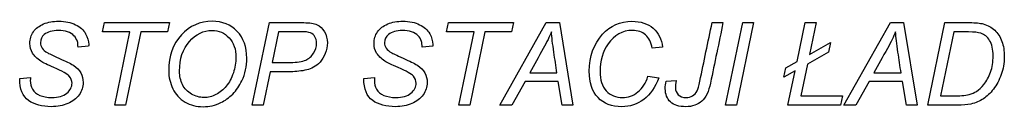
# Model space of a CAD drawing. Units: millimetres. Extents: x -3640 to 460, y -15 to 2875.
# Drawn here: x -2782 to -2624, y 1931 to 1945 of the extents above; entities that cross this region are included whole.
import ezdxf

# ---------------------------------------------------------------- set-up
doc = ezdxf.new("R2010")
doc.units = ezdxf.units.MM
doc.layers.add('Default', color=7, linetype='Continuous')
doc.layers.add('DRZWI_Z_PRZYCISK', color=7, linetype='Continuous')

# ---------------------------------------------------------------- blocks, each defined once
blk = doc.blocks.new('SE')
at = {"layer": 'DRZWI_Z_PRZYCISK', "color": 7, "linetype": 'Continuous'}
for p, q in [((92.162, 198.818), (92.193, 198.968)), ((92.193, 198.968), (93.236, 198.968)), ((93.236, 198.968), (93.205, 198.818)), ((94.562, 197.643), (94.837, 198.968)), ((97.675, 198.818), (97.707, 198.968)), ((97.707, 198.968), (98.749, 198.968)), ((98.529, 197.643), (99.274, 198.968)), ((98.749, 198.968), (98.718, 198.818)), ((99.274, 198.968), (99.483, 198.968)), ((99.483, 198.968), (99.7, 197.643)), ((101.931, 198.968), (102.105, 198.968)), ((102.145, 197.643), (102.421, 198.968)), ((102.595, 198.968), (102.319, 197.643)), ((102.421, 198.968), (102.595, 198.968)), ((103.292, 198.346), (103.421, 198.968)), ((103.421, 198.968), (103.596, 198.968)), ((103.596, 198.968), (103.489, 198.457)), ((104.043, 197.643), (104.788, 198.968)), ((104.788, 198.968), (104.997, 198.968)), ((104.997, 198.968), (105.214, 197.643)), ((105.387, 197.643), (105.662, 198.968)), ((92.602, 198.818), (92.162, 198.818)), ((92.358, 197.643), (92.602, 198.818)), ((92.777, 198.818), (92.532, 197.643)), ((93.205, 198.818), (92.777, 198.818)), ((94.982, 198.823), (94.88, 198.331)), ((98.116, 198.818), (97.675, 198.818)), ((97.872, 197.643), (98.116, 198.818)), ((98.29, 198.818), (98.046, 197.643)), ((98.718, 198.818), (98.29, 198.818)), ((105.806, 198.818), (105.592, 197.793)), ((103.489, 198.457), (103.829, 198.647)), ((103.829, 198.647), (103.797, 198.496)), ((91.94, 198.591), (91.77, 198.577)), ((97.453, 198.591), (97.284, 198.577)), ((101.136, 198.574), (100.972, 198.558)), ((103.797, 198.496), (103.458, 198.304)), ((103.113, 198.245), (103.292, 198.346)), ((94.849, 198.181), (94.737, 197.643)), ((99.01, 198.161), (99.445, 198.161)), ((103.081, 198.093), (103.113, 198.245)), ((103.26, 198.193), (103.081, 198.093)), ((103.146, 197.643), (103.26, 198.193)), ((103.458, 198.304), (103.351, 197.793)), ((104.523, 198.161), (104.959, 198.161)), ((90.836, 198.072), (91.008, 198.088)), ((96.349, 198.072), (96.521, 198.088)), ((98.933, 198.024), (98.723, 197.643)), ((99.466, 198.024), (98.933, 198.024)), ((99.53, 197.643), (99.466, 198.024)), ((100.903, 198.109), (101.077, 198.084)), ((101.193, 198.03), (101.357, 198.041)), ((104.447, 198.024), (104.236, 197.643)), ((104.98, 198.024), (104.447, 198.024)), ((105.044, 197.643), (104.98, 198.024)), ((103.351, 197.793), (104.021, 197.793)), ((104.021, 197.793), (103.99, 197.643)), ((92.532, 197.643), (92.358, 197.643)), ((94.737, 197.643), (94.562, 197.643)), ((98.046, 197.643), (97.872, 197.643)), ((98.723, 197.643), (98.529, 197.643)), ((99.7, 197.643), (99.53, 197.643)), ((102.319, 197.643), (102.145, 197.643)), ((103.99, 197.643), (103.146, 197.643)), ((104.236, 197.643), (104.043, 197.643)), ((105.214, 197.643), (105.044, 197.643))]:
    blk.add_line(p, q, dxfattribs=at)
for points, knots in [([(91.008, 198.088), (91.008, 198.073), (91.007, 198.057), (91.006, 198.042), (91.005, 197.991), (91.018, 197.944), (91.041, 197.902), (91.064, 197.858), (91.103, 197.826), (91.157, 197.803), (91.211, 197.78), (91.275, 197.768), (91.455, 197.768), (91.536, 197.791), (91.591, 197.837), (91.646, 197.884), (91.674, 197.937), (91.674, 198.038), (91.659, 198.076), (91.63, 198.11), (91.601, 198.145), (91.518, 198.19), (91.385, 198.248), (91.282, 198.293), (91.211, 198.327), (91.173, 198.351), (91.113, 198.389), (91.07, 198.433), (91.042, 198.479), (91.013, 198.525), (90.999, 198.577), (90.999, 198.704), (91.018, 198.766), (91.055, 198.821), (91.092, 198.876), (91.147, 198.917), (91.218, 198.947), (91.29, 198.976), (91.37, 198.99), (91.567, 198.99), (91.658, 198.971), (91.732, 198.935), (91.805, 198.899), (91.858, 198.851), (91.891, 198.791), (91.924, 198.73), (91.941, 198.673), (91.941, 198.613), (91.941, 198.604), (91.94, 198.591)], [0, 0, 0, 0, 0.013994, 0.013994, 0.013994, 0.057721, 0.057721, 0.057721, 0.104297, 0.104297, 0.104297, 0.16017, 0.16017, 0.239988, 0.239988, 0.239988, 0.295018, 0.295018, 0.333053, 0.333053, 0.333053, 0.417614, 0.417614, 0.417614, 0.488348, 0.488348, 0.488348, 0.543689, 0.543689, 0.543689, 0.593952, 0.593952, 0.651718, 0.651718, 0.651718, 0.714338, 0.714338, 0.714338, 0.786505, 0.786505, 0.872115, 0.872115, 0.872115, 0.937648, 0.937648, 0.937648, 0.994578, 0.994578, 1, 1, 1, 1]), ([(93.223, 198.198), (93.223, 198.434), (93.291, 198.625), (93.426, 198.77), (93.562, 198.917), (93.726, 198.99), (94.083, 198.99), (94.216, 198.936), (94.319, 198.828), (94.423, 198.721), (94.474, 198.577), (94.474, 198.267), (94.449, 198.148), (94.396, 198.038), (94.356, 197.956), (94.309, 197.884), (94.249, 197.824), (94.189, 197.765), (94.126, 197.718), (94.059, 197.686), (93.97, 197.642), (93.874, 197.621), (93.668, 197.621), (93.573, 197.646), (93.487, 197.696), (93.399, 197.747), (93.334, 197.818), (93.29, 197.909), (93.246, 197.999), (93.223, 198.095), (93.223, 198.198)], [0, 0, 0, 0, 0.150019, 0.150019, 0.150019, 0.280409, 0.280409, 0.391152, 0.391152, 0.391152, 0.508921, 0.508921, 0.593784, 0.593784, 0.593784, 0.65669, 0.65669, 0.65669, 0.713477, 0.713477, 0.713477, 0.78345, 0.78345, 0.857106, 0.857106, 0.857106, 0.92789, 0.92789, 0.92789, 1, 1, 1, 1]), ([(94.837, 198.968), (95.021, 198.968), (95.204, 198.968), (95.387, 198.968), (95.482, 198.968), (95.554, 198.956), (95.649, 198.912), (95.688, 198.875), (95.719, 198.821), (95.75, 198.769), (95.766, 198.709), (95.766, 198.588), (95.755, 198.532), (95.71, 198.419), (95.682, 198.372), (95.649, 198.335), (95.615, 198.298), (95.58, 198.271), (95.546, 198.252), (95.511, 198.233), (95.473, 198.22), (95.434, 198.211), (95.35, 198.192), (95.265, 198.181), (95.178, 198.181), (95.068, 198.181), (94.959, 198.181), (94.849, 198.181)], [0, 0, 0, 0, 0.239384, 0.239384, 0.239384, 0.323009, 0.323009, 0.406633, 0.406633, 0.406633, 0.492442, 0.492442, 0.563378, 0.563378, 0.634313, 0.634313, 0.634313, 0.692167, 0.692167, 0.692167, 0.744283, 0.744283, 0.744283, 0.856545, 0.856545, 0.856545, 1, 1, 1, 1]), ([(96.521, 198.088), (96.52, 198.073), (96.52, 198.057), (96.519, 198.042), (96.517, 197.991), (96.532, 197.944), (96.555, 197.902), (96.578, 197.858), (96.617, 197.826), (96.671, 197.803), (96.725, 197.78), (96.789, 197.768), (96.969, 197.768), (97.049, 197.791), (97.16, 197.884), (97.188, 197.937), (97.188, 198.038), (97.173, 198.076), (97.144, 198.11), (97.115, 198.145), (97.032, 198.19), (96.898, 198.248), (96.795, 198.293), (96.725, 198.327), (96.687, 198.351), (96.626, 198.389), (96.584, 198.433), (96.555, 198.479), (96.527, 198.525), (96.513, 198.577), (96.513, 198.704), (96.532, 198.766), (96.606, 198.875), (96.66, 198.917), (96.732, 198.947), (96.803, 198.975), (96.884, 198.99), (97.081, 198.99), (97.171, 198.971), (97.244, 198.935), (97.318, 198.899), (97.372, 198.851), (97.405, 198.791), (97.437, 198.73), (97.455, 198.673), (97.455, 198.613), (97.454, 198.604), (97.453, 198.591)], [0, 0, 0, 0, 0.013994, 0.013994, 0.013994, 0.057786, 0.057786, 0.057786, 0.104362, 0.104362, 0.104362, 0.151584, 0.151584, 0.219045, 0.219045, 0.286505, 0.286505, 0.333132, 0.333132, 0.333132, 0.41793, 0.41793, 0.41793, 0.488429, 0.488429, 0.488429, 0.54377, 0.54377, 0.54377, 0.595503, 0.595503, 0.654958, 0.654958, 0.714413, 0.714413, 0.714413, 0.786465, 0.786465, 0.871937, 0.871937, 0.871937, 0.937655, 0.937655, 0.937655, 0.994579, 0.994579, 1, 1, 1, 1]), ([(101.077, 198.084), (101.021, 197.932), (100.941, 197.816), (100.836, 197.738), (100.731, 197.659), (100.613, 197.621), (100.322, 197.621), (100.196, 197.67), (100.103, 197.768), (100.008, 197.866), (99.962, 198.006), (99.962, 198.428), (100.033, 198.625), (100.175, 198.781), (100.302, 198.92), (100.459, 198.99), (100.786, 198.99), (100.899, 198.952), (100.986, 198.877), (101.073, 198.802), (101.122, 198.701), (101.136, 198.574)], [0, 0, 0, 0, 0.119748, 0.119748, 0.119748, 0.220093, 0.220093, 0.34349, 0.34349, 0.34349, 0.477511, 0.477511, 0.651481, 0.651481, 0.651481, 0.795854, 0.795854, 0.902948, 0.902948, 0.902948, 1, 1, 1, 1]), ([(102.105, 198.968), (102.039, 198.645), (101.972, 198.323), (101.905, 198), (101.877, 197.864), (101.83, 197.767), (101.764, 197.709), (101.698, 197.65), (101.614, 197.621), (101.402, 197.621), (101.319, 197.646), (101.264, 197.697), (101.209, 197.748), (101.18, 197.819), (101.18, 197.951), (101.184, 197.991), (101.193, 198.03)], [0, 0, 0, 0, 0.446315, 0.446315, 0.446315, 0.595143, 0.595143, 0.595143, 0.712891, 0.712891, 0.838759, 0.838759, 0.838759, 0.950553, 0.950553, 1, 1, 1, 1]), ([(101.357, 198.041), (101.347, 197.99), (101.342, 197.952), (101.342, 197.88), (101.358, 197.841), (101.418, 197.783), (101.46, 197.768), (101.554, 197.768), (101.588, 197.777), (101.648, 197.812), (101.672, 197.839), (101.69, 197.877), (101.704, 197.906), (101.72, 197.955), (101.735, 198.028), (101.799, 198.342), (101.866, 198.655), (101.931, 198.968)], [0, 0, 0, 0, 0.043829, 0.043829, 0.13311, 0.13311, 0.222391, 0.222391, 0.285751, 0.285751, 0.349112, 0.349112, 0.349112, 0.441357, 0.441357, 0.441357, 1, 1, 1, 1]), ([(105.662, 198.968), (105.794, 198.968), (105.926, 198.968), (106.058, 198.968), (106.153, 198.968), (106.226, 198.961), (106.275, 198.947), (106.347, 198.926), (106.408, 198.895), (106.459, 198.847), (106.51, 198.799), (106.548, 198.74), (106.574, 198.667), (106.599, 198.596), (106.613, 198.516), (106.613, 198.319), (106.596, 198.222), (106.564, 198.135), (106.532, 198.047), (106.49, 197.97), (106.439, 197.903), (106.388, 197.837), (106.333, 197.785), (106.221, 197.71), (106.154, 197.681), (106.076, 197.664), (106.018, 197.65), (105.946, 197.643), (105.86, 197.643), (105.703, 197.643), (105.545, 197.643), (105.387, 197.643)], [0, 0, 0, 0, 0.132619, 0.132619, 0.132619, 0.206125, 0.206125, 0.206125, 0.276975, 0.276975, 0.276975, 0.349133, 0.349133, 0.349133, 0.432236, 0.432236, 0.530819, 0.530819, 0.530819, 0.619441, 0.619441, 0.619441, 0.694001, 0.694001, 0.768561, 0.768561, 0.768561, 0.841401, 0.841401, 0.841401, 1, 1, 1, 1]), ([(91.77, 198.577), (91.77, 198.615), (91.768, 198.644), (91.748, 198.702), (91.73, 198.733), (91.705, 198.759), (91.681, 198.784), (91.645, 198.804), (91.601, 198.82), (91.557, 198.835), (91.508, 198.843), (91.358, 198.843), (91.283, 198.821), (91.23, 198.777), (91.19, 198.744), (91.169, 198.701), (91.169, 198.614), (91.177, 198.584), (91.194, 198.559), (91.211, 198.533), (91.241, 198.508), (91.285, 198.483), (91.316, 198.466), (91.39, 198.431), (91.507, 198.379), (91.601, 198.337), (91.666, 198.304), (91.703, 198.28), (91.75, 198.247), (91.787, 198.209), (91.814, 198.164), (91.84, 198.119), (91.851, 198.066), (91.851, 197.938), (91.83, 197.872), (91.787, 197.811), (91.744, 197.75), (91.683, 197.703), (91.606, 197.671), (91.53, 197.638), (91.442, 197.621), (91.194, 197.621), (91.073, 197.653), (90.978, 197.719), (90.884, 197.785), (90.836, 197.902), (90.836, 198.072)], [0, 0, 0, 0, 0.021552, 0.021552, 0.059267, 0.059267, 0.059267, 0.095526, 0.095526, 0.095526, 0.137697, 0.137697, 0.211155, 0.211155, 0.211155, 0.256486, 0.256486, 0.283539, 0.283539, 0.283539, 0.319155, 0.319155, 0.319155, 0.39235, 0.39235, 0.39235, 0.457932, 0.457932, 0.457932, 0.50613, 0.50613, 0.50613, 0.555758, 0.555758, 0.617602, 0.617602, 0.617602, 0.686725, 0.686725, 0.686725, 0.764522, 0.764522, 0.881913, 0.881913, 0.881913, 1, 1, 1, 1]), ([(93.397, 198.19), (93.397, 198.111), (93.413, 198.04), (93.444, 197.976), (93.476, 197.911), (93.525, 197.859), (93.588, 197.823), (93.652, 197.787), (93.718, 197.768), (93.856, 197.768), (93.92, 197.784), (93.981, 197.816), (94.042, 197.849), (94.097, 197.893), (94.145, 197.95), (94.193, 198.008), (94.231, 198.079), (94.259, 198.162), (94.287, 198.246), (94.301, 198.329), (94.301, 198.542), (94.265, 198.647), (94.191, 198.725), (94.117, 198.803), (94.027, 198.843), (93.782, 198.843), (93.66, 198.784), (93.449, 198.547), (93.397, 198.388), (93.397, 198.19)], [0, 0, 0, 0, 0.070673, 0.070673, 0.070673, 0.138584, 0.138584, 0.138584, 0.205053, 0.205053, 0.269838, 0.269838, 0.269838, 0.337857, 0.337857, 0.337857, 0.41535, 0.41535, 0.41535, 0.487555, 0.487555, 0.605283, 0.605283, 0.605283, 0.71624, 0.71624, 0.85812, 0.85812, 1, 1, 1, 1]), ([(94.88, 198.331), (94.977, 198.331), (95.073, 198.331), (95.17, 198.331), (95.282, 198.331), (95.365, 198.343), (95.418, 198.368), (95.47, 198.392), (95.513, 198.428), (95.577, 198.529), (95.592, 198.582), (95.592, 198.68), (95.584, 198.716), (95.55, 198.77), (95.526, 198.791), (95.496, 198.804), (95.466, 198.817), (95.406, 198.823), (95.32, 198.823), (95.207, 198.823), (95.095, 198.823), (94.982, 198.823)], [0, 0, 0, 0, 0.181389, 0.181389, 0.181389, 0.338649, 0.338649, 0.338649, 0.434022, 0.434022, 0.529394, 0.529394, 0.603573, 0.603573, 0.677751, 0.677751, 0.677751, 0.788913, 0.788913, 0.788913, 1, 1, 1, 1]), ([(97.284, 198.577), (97.284, 198.615), (97.281, 198.644), (97.274, 198.665), (97.263, 198.703), (97.244, 198.733), (97.219, 198.759), (97.194, 198.784), (97.159, 198.804), (97.115, 198.82), (97.071, 198.835), (97.021, 198.843), (96.872, 198.843), (96.797, 198.821), (96.743, 198.777), (96.703, 198.745), (96.682, 198.701), (96.682, 198.614), (96.691, 198.584), (96.708, 198.559), (96.725, 198.533), (96.755, 198.508), (96.799, 198.483), (96.83, 198.466), (96.903, 198.431), (97.021, 198.379), (97.115, 198.337), (97.18, 198.304), (97.216, 198.28), (97.263, 198.247), (97.301, 198.209), (97.326, 198.164), (97.352, 198.118), (97.365, 198.066), (97.365, 197.938), (97.344, 197.872), (97.3, 197.811), (97.256, 197.75), (97.197, 197.703), (97.12, 197.671), (97.043, 197.638), (96.955, 197.621), (96.708, 197.621), (96.586, 197.653), (96.492, 197.719), (96.398, 197.785), (96.35, 197.902), (96.349, 198.072)], [0, 0, 0, 0, 0.026542, 0.026542, 0.026542, 0.059301, 0.059301, 0.059301, 0.095563, 0.095563, 0.095563, 0.13782, 0.13782, 0.21143, 0.21143, 0.21143, 0.256713, 0.256713, 0.283736, 0.283736, 0.283736, 0.319355, 0.319355, 0.319355, 0.392555, 0.392555, 0.392555, 0.458141, 0.458141, 0.458141, 0.506181, 0.506181, 0.506181, 0.555881, 0.555881, 0.617815, 0.617815, 0.617815, 0.686704, 0.686704, 0.686704, 0.764506, 0.764506, 0.881904, 0.881904, 0.881904, 1, 1, 1, 1]), ([(99.356, 198.823), (99.326, 198.747), (99.283, 198.657), (99.225, 198.553), (99.152, 198.423), (99.082, 198.291), (99.01, 198.161)], [0, 0, 0, 0, 0.402229, 0.402229, 0.402229, 1, 1, 1, 1]), ([(99.445, 198.161), (99.429, 198.272), (99.412, 198.383), (99.395, 198.494), (99.375, 198.625), (99.362, 198.735), (99.356, 198.823)], [0, 0, 0, 0, 0.503674, 0.503674, 0.503674, 1, 1, 1, 1]), ([(100.972, 198.558), (100.955, 198.654), (100.918, 198.725), (100.865, 198.772), (100.811, 198.82), (100.74, 198.843), (100.494, 198.843), (100.363, 198.77), (100.265, 198.627), (100.179, 198.503), (100.135, 198.356), (100.135, 198.051), (100.169, 197.947), (100.235, 197.875), (100.301, 197.803), (100.388, 197.768), (100.586, 197.768), (100.668, 197.798), (100.742, 197.857), (100.817, 197.916), (100.87, 198), (100.903, 198.109)], [0, 0, 0, 0, 0.093925, 0.093925, 0.093925, 0.18617, 0.18617, 0.360199, 0.360199, 0.360199, 0.531569, 0.531569, 0.668309, 0.668309, 0.668309, 0.783832, 0.783832, 0.883124, 0.883124, 0.883124, 1, 1, 1, 1]), ([(104.87, 198.823), (104.84, 198.747), (104.797, 198.657), (104.739, 198.553), (104.666, 198.423), (104.595, 198.291), (104.523, 198.161)], [0, 0, 0, 0, 0.402002, 0.402002, 0.402002, 1, 1, 1, 1]), ([(104.959, 198.161), (104.942, 198.272), (104.925, 198.383), (104.909, 198.494), (104.889, 198.625), (104.875, 198.735), (104.87, 198.823)], [0, 0, 0, 0, 0.503674, 0.503674, 0.503674, 1, 1, 1, 1]), ([(105.592, 197.793), (105.662, 197.793), (105.731, 197.793), (105.8, 197.793), (105.895, 197.793), (105.978, 197.801), (106.051, 197.819), (106.097, 197.83), (106.135, 197.846), (106.168, 197.867), (106.21, 197.895), (106.249, 197.93), (106.283, 197.975), (106.329, 198.034), (106.365, 198.101), (106.42, 198.252), (106.433, 198.339), (106.433, 198.542), (106.414, 198.625), (106.377, 198.682), (106.34, 198.74), (106.294, 198.778), (106.236, 198.797), (106.193, 198.811), (106.127, 198.818), (106.038, 198.818), (105.961, 198.818), (105.883, 198.818), (105.806, 198.818)], [0, 0, 0, 0, 0.098352, 0.098352, 0.098352, 0.218012, 0.218012, 0.218012, 0.277894, 0.277894, 0.277894, 0.352867, 0.352867, 0.352867, 0.467313, 0.467313, 0.581758, 0.581758, 0.707648, 0.707648, 0.707648, 0.795347, 0.795347, 0.795347, 0.889982, 0.889982, 0.889982, 1, 1, 1, 1])]:
    blk.add_open_spline(points, degree=3, knots=knots, dxfattribs=at)

msp = doc.modelspace()

# ---------------------------------------------------------------- block references
at = {"layer": 'Default', "xscale": 10, "yscale": 10, "zscale": 10}
msp.add_blockref('SE', (-3690, -45), dxfattribs=at)

doc.saveas('drawing.dxf')
